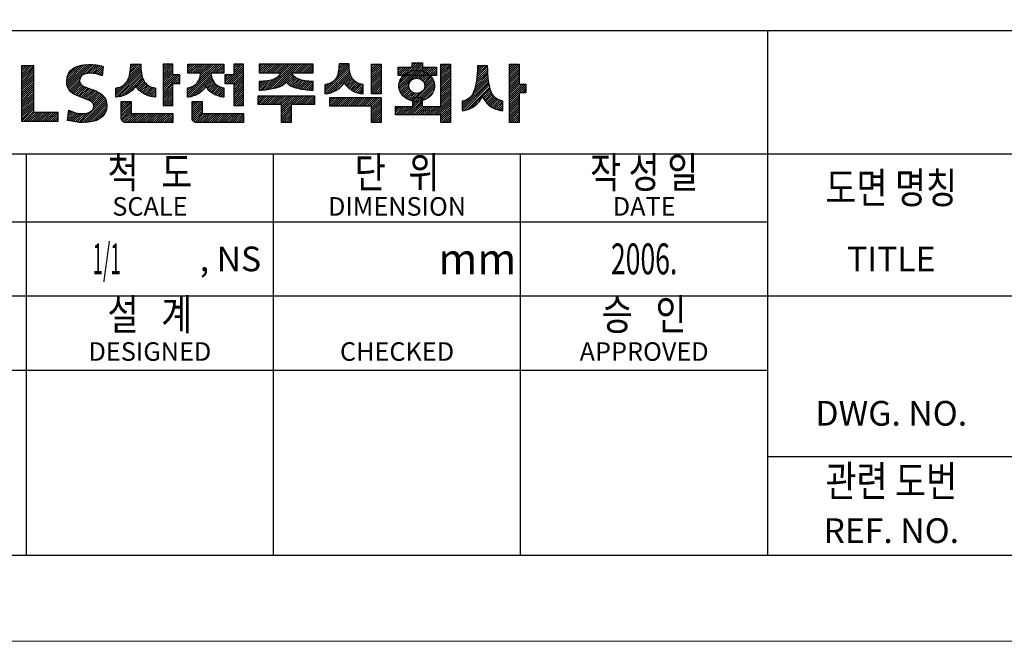
# Model space of a CAD drawing. Extents: x -1721 to 4525, y -280 to 2695.
# Drawn here: x 1571 to 1969, y -280 to -28 of the extents above; entities that cross this region are included whole.
import ezdxf
from ezdxf.enums import TextEntityAlignment as Align

# ---------------------------------------------------------------- set-up
doc = ezdxf.new("R2010")
doc.units = 0
doc.header["$LTSCALE"] = 8
doc.header["$MEASUREMENT"] = 0
doc.layers.get('0').update_dxf_attribs({"linetype": 'CONTINUOUS'})
doc.styles.get("Standard").update_dxf_attribs({"font": 'ROMANS.shx', "bigfont": 'whgtxt.shx'})
doc.styles.add('TEXTSTYLE_1', font='shanno.ttf')
doc.styles.add('TEXTSTYLE_2', font='cgomg.ttf')
doc.styles.add('TEXTSTYLE_3', font='cgtime.ttf')

# ---------------------------------------------------------------- blocks, each defined once
blk = doc.blocks.new('LS_LOGO_BL0', base_point=(271.018, 48.288))
at = {"color": 7, "linetype": 'Continuous'}
for p, q in [((251.617, 50.395), (250.61, 50.395)), ((250.61, 50.395), (250.61, 45.893)), ((250.61, 49.409), (251.595, 50.395)), ((250.61, 49.577), (251.427, 50.395)), ((250.61, 49.745), (251.259, 50.395)), ((250.61, 49.913), (251.091, 50.395)), ((250.61, 50.081), (250.923, 50.395)), ((250.61, 50.249), (250.755, 50.395)), ((250.61, 49.241), (251.617, 50.249)), ((251.617, 46.609), (251.617, 50.395)), ((254.267, 49.035), (255.711, 50.48)), ((254.268, 49.204), (255.516, 50.452)), ((254.283, 48.883), (255.892, 50.493)), ((254.29, 49.395), (255.297, 50.402)), ((254.315, 48.747), (256.063, 50.495)), ((254.357, 49.63), (255.034, 50.306)), ((254.36, 48.624), (256.227, 50.491)), ((254.417, 48.514), (256.386, 50.482)), ((255.816, 49.745), (256.54, 50.468)), ((256.015, 49.776), (256.689, 50.449)), ((256.185, 49.778), (256.833, 50.426)), ((256.344, 49.768), (256.973, 50.397)), ((256.494, 49.751), (257.108, 50.364)), ((256.637, 49.726), (257.218, 50.306)), ((259.255, 49.32), (260.254, 50.319)), ((259.338, 49.572), (260.253, 50.487)), ((259.386, 49.787), (260.113, 50.514)), ((259.417, 49.986), (259.945, 50.514)), ((259.435, 50.172), (259.777, 50.514)), ((259.443, 50.348), (259.609, 50.514)), ((262.856, 50.515), (262.062, 50.515)), ((262.062, 50.515), (262.062, 47.174)), ((262.062, 49.775), (262.801, 50.515)), ((262.062, 49.943), (262.633, 50.515)), ((262.062, 50.111), (262.465, 50.515)), ((262.062, 50.279), (262.297, 50.515)), ((262.062, 50.447), (262.13, 50.515)), ((262.062, 49.607), (262.856, 50.402)), ((262.062, 49.44), (262.856, 50.234)), ((262.856, 49.658), (262.856, 50.515)), ((264.048, 48.066), (266.492, 50.51)), ((264.071, 49.937), (264.644, 50.51)), ((264.071, 50.105), (264.476, 50.51)), ((264.071, 50.273), (264.308, 50.51)), ((264.071, 50.441), (264.14, 50.51)), ((264.1, 49.798), (264.812, 50.51)), ((264.268, 49.798), (264.98, 50.51)), ((264.436, 49.798), (265.148, 50.51)), ((264.604, 49.798), (265.316, 50.51)), ((264.772, 49.798), (265.484, 50.51)), ((264.85, 49.037), (266.324, 50.51)), ((264.94, 49.798), (265.652, 50.51)), ((265.033, 49.387), (266.156, 50.51)), ((265.081, 49.604), (265.988, 50.51)), ((265.108, 49.798), (265.82, 50.51)), ((265.947, 49.798), (266.659, 50.51)), ((266.115, 49.798), (266.827, 50.51)), ((266.283, 49.798), (266.977, 50.492)), ((266.451, 49.798), (266.977, 50.324)), ((267.107, 48.942), (268.583, 50.418)), ((267.275, 48.942), (268.583, 50.25)), ((268.583, 50.508), (267.788, 50.508)), ((267.788, 50.508), (267.788, 49.654)), ((267.788, 49.791), (268.505, 50.508)), ((267.788, 49.959), (268.337, 50.508)), ((267.788, 50.127), (268.169, 50.508)), ((267.788, 50.295), (268.001, 50.508)), ((267.788, 50.463), (267.833, 50.508)), ((268.583, 47.173), (268.583, 50.508)), ((269.848, 49.835), (270.539, 50.526)), ((269.848, 50.003), (270.371, 50.526)), ((269.848, 50.171), (270.203, 50.526)), ((269.848, 50.339), (270.035, 50.526)), ((269.848, 50.507), (269.867, 50.526)), ((270.006, 49.825), (270.707, 50.526)), ((270.174, 49.825), (270.875, 50.526)), ((270.342, 49.825), (271.043, 50.526)), ((270.494, 48.466), (272.554, 50.526)), ((270.51, 49.825), (271.211, 50.526)), ((270.678, 49.825), (271.379, 50.526)), ((270.691, 48.494), (272.722, 50.526)), ((270.846, 49.825), (271.547, 50.526)), ((270.895, 48.531), (272.89, 50.526)), ((271.014, 49.825), (271.715, 50.526)), ((271.111, 48.579), (273.058, 50.526)), ((271.182, 49.825), (271.883, 50.526)), ((271.35, 49.825), (272.051, 50.526)), ((271.477, 49.616), (272.387, 50.526)), ((271.517, 49.825), (272.219, 50.526)), ((272.525, 49.825), (273.226, 50.526)), ((272.693, 49.825), (273.394, 50.526)), ((272.861, 49.825), (273.562, 50.526)), ((273.029, 49.825), (273.73, 50.526)), ((273.197, 49.825), (273.898, 50.526)), ((273.365, 49.825), (274.066, 50.526)), ((273.533, 49.825), (274.208, 50.5)), ((273.701, 49.825), (274.208, 50.332)), ((275.17, 48.439), (277.128, 50.397)), ((275.17, 48.271), (277.135, 50.236)), ((276.182, 49.618), (277.105, 50.541)), ((276.242, 49.847), (276.937, 50.541)), ((276.274, 50.047), (276.769, 50.541)), ((276.293, 50.233), (276.601, 50.541)), ((276.302, 50.41), (276.433, 50.541)), ((278.924, 50.526), (279.708, 50.526)), ((278.924, 48.111), (278.924, 50.526)), ((278.924, 49.841), (279.609, 50.526)), ((278.924, 50.009), (279.441, 50.526)), ((278.924, 50.177), (279.273, 50.526)), ((278.924, 50.345), (279.105, 50.526)), ((278.924, 50.513), (278.937, 50.526)), ((278.924, 49.673), (279.708, 50.457)), ((278.924, 49.505), (279.708, 50.289)), ((279.708, 50.526), (279.708, 48.111)), ((281.09, 49.609), (281.09, 50.272)), ((281.09, 50.272), (282.223, 50.272)), ((281.09, 49.656), (281.706, 50.272)), ((281.09, 49.824), (281.538, 50.272)), ((281.09, 49.992), (281.37, 50.272)), ((281.09, 50.16), (281.202, 50.272)), ((281.211, 49.609), (281.874, 50.272)), ((281.379, 49.609), (282.042, 50.272)), ((281.547, 49.609), (282.21, 50.272)), ((281.715, 49.609), (282.727, 50.621)), ((281.883, 49.609), (282.895, 50.621)), ((282.051, 49.609), (283.062, 50.62)), ((282.219, 49.609), (283.062, 50.452)), ((282.223, 50.272), (282.223, 50.621)), ((282.223, 50.621), (283.062, 50.621)), ((282.223, 50.285), (282.559, 50.621)), ((282.223, 50.453), (282.391, 50.621)), ((282.223, 50.621), (282.223, 50.621)), ((282.387, 49.609), (283.062, 50.284)), ((282.555, 49.609), (283.218, 50.272)), ((282.723, 49.609), (283.386, 50.272)), ((282.891, 49.609), (283.554, 50.272)), ((283.059, 49.609), (283.722, 50.272)), ((283.062, 50.621), (283.062, 50.272)), ((283.062, 50.272), (284.19, 50.272)), ((283.227, 49.609), (283.89, 50.272)), ((283.395, 49.609), (284.058, 50.272)), ((283.563, 49.609), (284.19, 50.236)), ((284.19, 50.272), (284.19, 49.609)), ((284.553, 47.1), (284.553, 50.526)), ((284.553, 50.526), (285.34, 50.526)), ((284.553, 49.759), (285.32, 50.526)), ((284.553, 49.927), (285.152, 50.526)), ((284.553, 50.095), (284.984, 50.526)), ((284.553, 50.263), (284.816, 50.526)), ((284.553, 50.431), (284.648, 50.526)), ((284.553, 49.591), (285.34, 50.378)), ((284.553, 49.423), (285.34, 50.21)), ((285.34, 50.526), (285.34, 45.788)), ((287.472, 49.487), (288.332, 50.346)), ((287.487, 49.67), (288.206, 50.389)), ((287.498, 49.849), (288.038, 50.389)), ((287.506, 50.025), (287.87, 50.389)), ((287.51, 50.197), (287.702, 50.389)), ((287.512, 50.367), (287.535, 50.389)), ((290.092, 45.79), (290.092, 50.526)), ((290.092, 50.526), (290.876, 50.526)), ((290.092, 49.756), (290.863, 50.526)), ((290.092, 49.924), (290.695, 50.526)), ((290.092, 50.092), (290.527, 50.526)), ((290.092, 50.26), (290.359, 50.526)), ((290.092, 50.428), (290.191, 50.526)), ((290.092, 49.588), (290.876, 50.372)), ((290.092, 49.42), (290.876, 50.204)), ((290.876, 50.526), (290.876, 48.908)), ((250.61, 49.073), (251.617, 50.081)), ((250.61, 48.905), (251.617, 49.913)), ((250.61, 48.737), (251.617, 49.745)), ((250.61, 48.569), (251.617, 49.577)), ((250.61, 48.401), (251.617, 49.409)), ((256.775, 49.696), (257.194, 50.114)), ((256.907, 49.659), (257.169, 49.922)), ((257.033, 49.618), (257.145, 49.73)), ((258.246, 48.143), (260.262, 50.159)), ((258.246, 47.975), (260.277, 50.006)), ((258.283, 47.844), (260.298, 49.859)), ((258.47, 47.863), (260.324, 49.717)), ((258.684, 47.909), (260.355, 49.581)), ((258.941, 47.998), (260.393, 49.45)), ((262.062, 49.272), (262.856, 50.066)), ((262.062, 49.104), (262.856, 49.898)), ((262.062, 48.936), (262.856, 49.73)), ((262.062, 48.432), (263.288, 49.658)), ((262.062, 48.6), (263.12, 49.658)), ((262.062, 48.768), (262.952, 49.658)), ((262.062, 48.264), (263.417, 49.619)), ((263.417, 49.658), (262.856, 49.658)), ((262.91, 48.945), (263.417, 49.451)), ((263.417, 48.945), (263.417, 49.658)), ((264.048, 47.898), (265.934, 49.785)), ((264.176, 47.859), (265.957, 49.64)), ((264.391, 47.905), (265.982, 49.496)), ((266.619, 49.798), (266.977, 50.156)), ((266.787, 49.798), (266.977, 49.988)), ((266.955, 49.798), (266.977, 49.82)), ((267.788, 49.654), (267.071, 49.654)), ((267.071, 49.654), (267.071, 48.942)), ((267.071, 49.074), (267.652, 49.654)), ((267.071, 49.242), (267.484, 49.654)), ((267.071, 49.41), (267.316, 49.654)), ((267.071, 49.578), (267.148, 49.654)), ((267.443, 48.942), (268.583, 50.082)), ((267.611, 48.942), (268.583, 49.914)), ((267.779, 48.942), (268.583, 49.746)), ((267.788, 48.784), (268.583, 49.578)), ((267.788, 48.616), (268.583, 49.41)), ((270.305, 48.445), (271.288, 49.428)), ((271.348, 48.648), (272.513, 49.813)), ((271.63, 48.761), (272.547, 49.679)), ((272.062, 49.026), (272.611, 49.575)), ((272.145, 48.941), (272.695, 49.491)), ((272.239, 48.867), (272.793, 49.421)), ((273.869, 49.825), (274.208, 50.164)), ((274.037, 49.825), (274.208, 49.996)), ((274.205, 49.825), (274.208, 49.828)), ((275.191, 48.124), (277.149, 50.081)), ((275.381, 48.146), (277.169, 49.934)), ((275.599, 48.196), (277.198, 49.795)), ((275.866, 48.295), (277.234, 49.663)), ((276.739, 49), (277.28, 49.541)), ((276.802, 48.895), (277.335, 49.428)), ((278.924, 49.337), (279.708, 50.121)), ((278.924, 49.169), (279.708, 49.953)), ((278.924, 49.001), (279.708, 49.785)), ((278.924, 48.833), (279.708, 49.617)), ((278.924, 48.665), (279.708, 49.449)), ((284.19, 49.609), (281.09, 49.609)), ((281.153, 48.711), (282.051, 49.609)), ((281.159, 48.885), (281.883, 49.609)), ((281.171, 48.561), (282.219, 49.609)), ((281.204, 48.426), (282.387, 49.609)), ((281.205, 49.099), (281.715, 49.609)), ((281.384, 49.446), (281.547, 49.609)), ((282.157, 49.211), (282.555, 49.609)), ((282.479, 49.365), (282.723, 49.609)), ((282.654, 49.372), (282.891, 49.609)), ((282.795, 49.345), (283.059, 49.609)), ((282.913, 49.295), (283.227, 49.609)), ((283.014, 49.228), (283.395, 49.609)), ((283.099, 49.145), (283.563, 49.609)), ((283.167, 49.045), (283.697, 49.575)), ((283.216, 48.926), (283.776, 49.486)), ((283.731, 49.609), (284.19, 50.068)), ((283.899, 49.609), (284.19, 49.9)), ((284.067, 49.609), (284.19, 49.732)), ((284.553, 49.255), (285.34, 50.042)), ((284.553, 49.087), (285.34, 49.874)), ((284.553, 48.92), (285.34, 49.706)), ((284.553, 48.752), (285.34, 49.538)), ((287.271, 48.446), (288.365, 49.54)), ((287.341, 48.683), (288.353, 49.696)), ((287.389, 48.9), (288.344, 49.855)), ((287.424, 49.103), (288.338, 50.016)), ((287.451, 49.298), (288.333, 50.18)), ((290.092, 49.252), (290.876, 50.036)), ((290.092, 49.084), (290.876, 49.868)), ((290.092, 48.916), (290.876, 49.7)), ((290.092, 48.748), (290.876, 49.532)), ((250.61, 48.233), (251.617, 49.241)), ((250.61, 48.065), (251.617, 49.073)), ((250.61, 47.898), (251.617, 48.905)), ((250.61, 47.73), (251.617, 48.737)), ((254.486, 48.414), (255.322, 49.251)), ((254.564, 48.325), (255.32, 49.081)), ((254.651, 48.244), (255.366, 48.958)), ((254.745, 48.17), (255.441, 48.866)), ((254.847, 48.103), (255.534, 48.791)), ((254.954, 48.043), (255.64, 48.729)), ((255.066, 47.987), (255.754, 48.675)), ((255.182, 47.935), (255.874, 48.627)), ((258.246, 48.311), (258.621, 48.687)), ((259.295, 48.184), (259.82, 48.709)), ((259.855, 48.744), (260.438, 49.327)), ((259.92, 48.642), (260.492, 49.214)), ((259.992, 48.546), (260.556, 49.11)), ((260.071, 48.457), (260.629, 49.014)), ((260.156, 48.374), (260.71, 48.928)), ((260.246, 48.296), (260.8, 48.849)), ((260.342, 48.224), (260.898, 48.78)), ((260.443, 48.157), (261.005, 48.719)), ((260.55, 48.096), (261.122, 48.667)), ((260.662, 48.039), (261.248, 48.626)), ((262.062, 48.096), (262.856, 48.89)), ((262.062, 47.928), (262.856, 48.722)), ((262.856, 47.174), (262.856, 48.945)), ((262.856, 48.945), (263.417, 48.945)), ((263.078, 48.945), (263.417, 49.283)), ((263.246, 48.945), (263.417, 49.115)), ((263.414, 48.945), (263.417, 48.947)), ((264.048, 48.234), (264.659, 48.845)), ((264.048, 48.402), (264.307, 48.661)), ((264.643, 47.99), (266.018, 49.364)), ((265, 48.179), (265.462, 48.641)), ((265.536, 48.715), (266.065, 49.244)), ((265.6, 48.611), (266.124, 49.134)), ((265.671, 48.514), (266.193, 49.036)), ((265.749, 48.424), (266.271, 48.946)), ((265.834, 48.341), (266.359, 48.865)), ((265.925, 48.264), (266.456, 48.795)), ((266.022, 48.193), (266.562, 48.733)), ((266.125, 48.128), (266.679, 48.682)), ((266.232, 48.067), (266.805, 48.64)), ((267.071, 48.942), (267.788, 48.942)), ((267.788, 48.448), (268.583, 49.242)), ((267.788, 48.28), (268.583, 49.074)), ((267.788, 48.942), (267.788, 47.173)), ((267.788, 48.112), (268.583, 48.906)), ((267.788, 47.944), (268.583, 48.738)), ((269.848, 48.492), (270.525, 49.169)), ((269.848, 48.66), (270.33, 49.142)), ((269.848, 48.828), (270.145, 49.124)), ((269.848, 48.995), (269.965, 49.113)), ((269.942, 48.418), (270.734, 49.21)), ((270.121, 48.429), (270.969, 49.276)), ((272.342, 48.802), (272.902, 49.362)), ((272.453, 48.745), (273.019, 49.311)), ((272.57, 48.694), (273.144, 49.268)), ((272.693, 48.649), (273.274, 49.23)), ((272.821, 48.609), (273.411, 49.199)), ((272.953, 48.573), (273.553, 49.173)), ((273.089, 48.541), (273.699, 49.152)), ((273.228, 48.513), (273.851, 49.135)), ((273.372, 48.488), (274.007, 49.124)), ((273.519, 48.467), (274.168, 49.116)), ((273.669, 48.449), (274.208, 48.988)), ((273.823, 48.435), (274.208, 48.82)), ((273.98, 48.424), (274.208, 48.652)), ((275.17, 48.607), (275.502, 48.939)), ((275.17, 48.775), (275.27, 48.874)), ((276.252, 48.512), (276.67, 48.931)), ((276.873, 48.798), (277.401, 49.326)), ((276.951, 48.707), (277.476, 49.233)), ((277.035, 48.624), (277.562, 49.151)), ((277.125, 48.546), (277.658, 49.079)), ((277.221, 48.474), (277.764, 49.017)), ((277.323, 48.408), (277.879, 48.964)), ((277.43, 48.347), (278.004, 48.921)), ((277.543, 48.293), (278.137, 48.886)), ((277.663, 48.244), (278.272, 48.854)), ((277.789, 48.202), (278.272, 48.686)), ((278.924, 48.497), (279.708, 49.281)), ((278.924, 48.329), (279.708, 49.113)), ((278.924, 48.161), (279.708, 48.945)), ((279.042, 48.111), (279.708, 48.777)), ((279.21, 48.111), (279.708, 48.609)), ((281.251, 48.304), (282.102, 49.156)), ((281.307, 48.193), (281.957, 48.843)), ((281.373, 48.091), (281.957, 48.675)), ((282.319, 47.525), (283.962, 49.168)), ((282.469, 47.507), (284.003, 49.041)), ((282.632, 47.502), (284.03, 48.9)), ((282.814, 47.517), (284.039, 48.741)), ((283.214, 48.588), (283.909, 49.283)), ((283.24, 48.782), (283.847, 49.389)), ((284.553, 48.584), (285.34, 49.37)), ((284.553, 48.416), (285.34, 49.202)), ((284.553, 48.248), (285.34, 49.034)), ((284.553, 48.08), (285.34, 48.866)), ((284.553, 47.912), (285.34, 48.698)), ((286.278, 47.117), (288.397, 49.236)), ((286.278, 46.949), (288.418, 49.089)), ((286.278, 46.781), (288.442, 48.945)), ((286.443, 46.778), (288.469, 48.804)), ((286.663, 46.83), (288.5, 48.667)), ((287.15, 48.157), (288.38, 49.387)), ((290.092, 48.58), (290.876, 49.364)), ((290.092, 48.412), (290.876, 49.196)), ((290.092, 48.244), (290.876, 49.028)), ((290.092, 47.74), (291.26, 48.908)), ((290.092, 47.908), (291.092, 48.908)), ((290.092, 48.076), (290.924, 48.908)), ((290.092, 47.572), (291.426, 48.906)), ((290.876, 48.908), (291.426, 48.908)), ((290.897, 48.209), (291.426, 48.738)), ((291.426, 48.908), (291.426, 48.209)), ((250.61, 47.562), (251.617, 48.569)), ((250.61, 47.394), (251.617, 48.401)), ((250.61, 47.226), (251.617, 48.233)), ((250.61, 47.058), (251.617, 48.065)), ((250.61, 46.89), (251.617, 47.897)), ((255.302, 47.887), (255.997, 48.581)), ((255.424, 47.841), (256.121, 48.538)), ((255.547, 47.796), (256.246, 48.494)), ((255.671, 47.752), (256.369, 48.45)), ((255.794, 47.707), (256.491, 48.404)), ((255.915, 47.66), (256.61, 48.355)), ((256.032, 47.609), (256.726, 48.303)), ((256.143, 47.552), (256.837, 48.246)), ((256.246, 47.487), (256.943, 48.184)), ((256.336, 47.409), (257.043, 48.116)), ((256.409, 47.314), (257.136, 48.041)), ((256.455, 47.193), (257.221, 47.958)), ((256.461, 47.03), (257.298, 47.867)), ((258.246, 48.479), (258.374, 48.607)), ((260.778, 47.988), (261.385, 48.595)), ((260.901, 47.943), (261.449, 48.491)), ((261.03, 47.904), (261.449, 48.323)), ((261.167, 47.873), (261.449, 48.155)), ((261.314, 47.852), (261.449, 47.987)), ((262.062, 47.76), (262.856, 48.554)), ((262.062, 47.592), (262.856, 48.386)), ((262.062, 47.424), (262.856, 48.218)), ((262.062, 47.256), (262.856, 48.05)), ((262.148, 47.174), (262.856, 47.882)), ((264.048, 48.57), (264.082, 48.604)), ((266.346, 48.013), (266.941, 48.608)), ((266.465, 47.964), (266.996, 48.495)), ((266.591, 47.922), (266.996, 48.327)), ((266.724, 47.887), (266.996, 48.159)), ((266.864, 47.859), (266.996, 47.991)), ((267.788, 47.776), (268.583, 48.57)), ((267.788, 47.608), (268.583, 48.402)), ((267.788, 47.44), (268.583, 48.234)), ((267.788, 47.272), (268.583, 48.066)), ((267.858, 47.173), (268.583, 47.898)), ((269.758, 47.243), (269.758, 47.942)), ((269.758, 47.942), (274.331, 47.942)), ((269.758, 47.394), (270.307, 47.942)), ((269.758, 47.561), (270.139, 47.942)), ((269.758, 47.729), (269.971, 47.942)), ((269.758, 47.897), (269.803, 47.942)), ((269.775, 47.243), (270.475, 47.942)), ((269.943, 47.243), (270.643, 47.942)), ((270.111, 47.243), (270.81, 47.942)), ((270.279, 47.243), (270.978, 47.942)), ((270.447, 47.243), (271.146, 47.942)), ((270.615, 47.243), (271.314, 47.942)), ((270.783, 47.243), (271.482, 47.942)), ((270.951, 47.243), (271.65, 47.942)), ((271.119, 47.243), (271.818, 47.942)), ((271.287, 47.243), (271.986, 47.942)), ((271.455, 47.243), (272.154, 47.942)), ((271.623, 47.243), (272.322, 47.942)), ((271.648, 46.597), (272.994, 47.942)), ((271.648, 46.765), (272.826, 47.942)), ((271.648, 46.933), (272.658, 47.942)), ((271.648, 47.101), (272.49, 47.942)), ((272.463, 47.243), (273.162, 47.942)), ((272.631, 47.243), (273.33, 47.942)), ((272.798, 47.243), (273.498, 47.942)), ((272.966, 47.243), (273.666, 47.942)), ((273.134, 47.243), (273.834, 47.942)), ((273.302, 47.243), (274.002, 47.942)), ((273.47, 47.243), (274.17, 47.942)), ((273.638, 47.243), (274.331, 47.935)), ((274.14, 48.416), (274.208, 48.484)), ((274.331, 47.942), (274.331, 47.243)), ((277.923, 48.168), (278.272, 48.518)), ((278.065, 48.142), (278.272, 48.35)), ((278.217, 48.126), (278.272, 48.182)), ((279.708, 48.111), (278.924, 48.111)), ((279.378, 48.111), (279.708, 48.441)), ((279.546, 48.111), (279.708, 48.273)), ((281.448, 47.998), (281.993, 48.543)), ((281.53, 47.912), (282.051, 48.433)), ((281.62, 47.834), (282.126, 48.34)), ((281.717, 47.763), (282.218, 48.264)), ((281.821, 47.699), (282.326, 48.204)), ((281.933, 47.643), (282.453, 48.163)), ((282.052, 47.595), (282.605, 48.148)), ((282.181, 47.555), (282.807, 48.182)), ((283.044, 47.579), (284.019, 48.553)), ((283.292, 47.658), (283.942, 48.309)), ((283.887, 46.406), (285.34, 47.858)), ((284.553, 47.744), (285.34, 48.53)), ((284.553, 47.576), (285.34, 48.362)), ((284.553, 47.408), (285.34, 48.194)), ((284.553, 47.24), (285.34, 48.026)), ((286.929, 46.928), (288.536, 48.535)), ((287.972, 47.803), (288.576, 48.407)), ((288.03, 47.693), (288.622, 48.285)), ((288.093, 47.589), (288.674, 48.169)), ((288.162, 47.489), (288.734, 48.061)), ((288.236, 47.396), (288.801, 47.961)), ((288.316, 47.308), (288.878, 47.869)), ((290.092, 47.404), (290.876, 48.188)), ((290.092, 47.236), (290.876, 48.02)), ((290.092, 47.068), (290.876, 47.852)), ((290.876, 48.209), (290.876, 45.79)), ((291.426, 48.209), (290.876, 48.209)), ((291.065, 48.209), (291.426, 48.57)), ((291.233, 48.209), (291.426, 48.402)), ((291.401, 48.209), (291.426, 48.234)), ((250.61, 46.722), (251.617, 47.729)), ((250.61, 46.554), (251.617, 47.561)), ((250.61, 46.386), (251.617, 47.393)), ((250.61, 46.218), (251.617, 47.225)), ((250.61, 46.05), (251.617, 47.057)), ((255.396, 45.798), (257.365, 47.767)), ((255.56, 45.793), (257.422, 47.655)), ((255.729, 45.794), (257.466, 47.531)), ((255.905, 45.803), (257.497, 47.395)), ((256.092, 45.821), (257.513, 47.243)), ((256.293, 45.855), (257.512, 47.074)), ((258.682, 46.732), (259.456, 47.506)), ((258.682, 46.9), (259.288, 47.506)), ((258.682, 47.068), (259.12, 47.506)), ((258.682, 47.236), (258.952, 47.506)), ((258.682, 47.404), (258.784, 47.506)), ((258.682, 46.564), (259.495, 47.377)), ((258.682, 46.396), (259.495, 47.209)), ((258.682, 46.228), (259.495, 47.041)), ((262.062, 47.174), (262.856, 47.174)), ((262.316, 47.174), (262.856, 47.714)), ((262.484, 47.174), (262.856, 47.547)), ((262.652, 47.174), (262.856, 47.379)), ((262.82, 47.174), (262.856, 47.211)), ((264.411, 46.749), (265.166, 47.504)), ((264.411, 46.917), (264.998, 47.504)), ((264.411, 47.085), (264.83, 47.504)), ((264.411, 47.253), (264.662, 47.504)), ((264.411, 47.421), (264.494, 47.504)), ((264.411, 46.581), (265.223, 47.394)), ((264.411, 46.413), (265.223, 47.226)), ((264.411, 46.246), (265.223, 47.058)), ((267.788, 47.173), (268.583, 47.173)), ((268.026, 47.173), (268.583, 47.73)), ((268.194, 47.173), (268.583, 47.562)), ((268.362, 47.173), (268.583, 47.394)), ((268.53, 47.173), (268.583, 47.226)), ((271.648, 47.243), (269.758, 47.243)), ((271.648, 45.79), (271.648, 47.243)), ((271.648, 46.429), (272.424, 47.204)), ((271.648, 46.261), (272.424, 47.036)), ((274.331, 47.243), (272.424, 47.243)), ((272.424, 47.243), (272.424, 45.79)), ((273.806, 47.243), (274.331, 47.767)), ((273.974, 47.243), (274.331, 47.599)), ((274.142, 47.243), (274.331, 47.432)), ((274.31, 47.243), (274.331, 47.264)), ((275.565, 47.111), (275.565, 47.812)), ((275.565, 47.812), (279.708, 47.812)), ((275.565, 47.154), (276.223, 47.812)), ((275.565, 47.322), (276.055, 47.812)), ((275.565, 47.49), (275.887, 47.812)), ((275.565, 47.658), (275.719, 47.812)), ((278.924, 47.111), (275.565, 47.111)), ((275.69, 47.111), (276.391, 47.812)), ((275.858, 47.111), (276.559, 47.812)), ((276.026, 47.111), (276.727, 47.812)), ((276.194, 47.111), (276.895, 47.812)), ((276.362, 47.111), (277.063, 47.812)), ((276.53, 47.111), (277.231, 47.812)), ((276.698, 47.111), (277.399, 47.812)), ((276.866, 47.111), (277.567, 47.812)), ((277.034, 47.111), (277.735, 47.812)), ((277.202, 47.111), (277.903, 47.812)), ((277.37, 47.111), (278.071, 47.812)), ((277.538, 47.111), (278.239, 47.812)), ((277.706, 47.111), (278.407, 47.812)), ((277.874, 47.111), (278.575, 47.812)), ((278.042, 47.111), (278.742, 47.812)), ((278.21, 47.111), (278.91, 47.812)), ((278.378, 47.111), (279.078, 47.812)), ((278.546, 47.111), (279.246, 47.812)), ((278.714, 47.111), (279.414, 47.812)), ((278.882, 47.111), (279.582, 47.812)), ((278.924, 46.985), (279.708, 47.77)), ((278.924, 46.817), (279.708, 47.602)), ((278.924, 46.649), (279.708, 47.434)), ((278.924, 46.481), (279.708, 47.266)), ((278.924, 45.79), (278.924, 47.111)), ((278.924, 46.314), (279.708, 47.098)), ((279.708, 47.812), (279.708, 45.79)), ((280.886, 46.406), (280.886, 47.1)), ((280.886, 47.1), (282.281, 47.1)), ((280.886, 46.428), (281.558, 47.1)), ((280.886, 46.596), (281.39, 47.1)), ((280.886, 46.764), (281.222, 47.1)), ((280.886, 46.932), (281.054, 47.1)), ((280.886, 47.1), (280.886, 47.1)), ((281.032, 46.406), (281.726, 47.1)), ((281.2, 46.406), (281.894, 47.1)), ((281.368, 46.406), (282.062, 47.1)), ((281.536, 46.406), (282.23, 47.1)), ((281.704, 46.406), (282.814, 47.517)), ((281.872, 46.406), (283.025, 47.559)), ((282.04, 46.406), (283.045, 47.411)), ((282.181, 47.555), (282.28, 47.654)), ((282.208, 46.406), (283.045, 47.243)), ((282.281, 47.1), (282.279, 47.809)), ((282.279, 47.809), (283.044, 47.809)), ((282.28, 47.486), (282.319, 47.525)), ((282.28, 47.319), (282.469, 47.507)), ((282.281, 47.151), (282.632, 47.502)), ((282.376, 46.406), (283.07, 47.1)), ((282.544, 46.406), (283.238, 47.1)), ((282.712, 46.406), (283.406, 47.1)), ((282.88, 46.406), (283.574, 47.1)), ((283.044, 47.809), (283.045, 47.1)), ((283.045, 47.1), (284.553, 47.1)), ((283.048, 46.406), (283.742, 47.1)), ((283.216, 46.406), (283.91, 47.1)), ((283.383, 46.406), (284.078, 47.1)), ((283.551, 46.406), (284.246, 47.1)), ((283.719, 46.406), (284.414, 47.1)), ((284.055, 46.406), (285.34, 47.69)), ((284.223, 46.406), (285.34, 47.522)), ((284.391, 46.406), (285.34, 47.355)), ((284.553, 46.4), (285.34, 47.187)), ((284.553, 46.232), (285.34, 47.019)), ((286.278, 47.285), (286.623, 47.63)), ((286.278, 47.453), (286.369, 47.544)), ((287.38, 47.212), (287.642, 47.473)), ((288.401, 47.225), (288.964, 47.787)), ((288.492, 47.148), (289.06, 47.715)), ((288.589, 47.077), (289.166, 47.654)), ((288.692, 47.012), (289.283, 47.602)), ((288.802, 46.953), (289.411, 47.562)), ((288.918, 46.902), (289.55, 47.534)), ((289.042, 46.857), (289.563, 47.379)), ((289.172, 46.82), (289.563, 47.211)), ((289.31, 46.789), (289.563, 47.043)), ((290.092, 46.9), (290.876, 47.684)), ((290.092, 46.732), (290.876, 47.516)), ((290.092, 46.564), (290.876, 47.348)), ((290.092, 46.396), (290.876, 47.18)), ((250.62, 45.893), (251.617, 46.889)), ((250.788, 45.893), (251.617, 46.721)), ((250.956, 45.893), (251.673, 46.609)), ((251.124, 45.893), (251.841, 46.609)), ((251.292, 45.893), (252.009, 46.609)), ((251.46, 45.893), (252.177, 46.609)), ((253.565, 46.609), (251.617, 46.609)), ((251.628, 45.893), (252.345, 46.609)), ((251.796, 45.893), (252.513, 46.609)), ((251.964, 45.893), (252.681, 46.609)), ((252.132, 45.893), (252.849, 46.609)), ((252.3, 45.893), (253.017, 46.609)), ((252.468, 45.893), (253.185, 46.609)), ((252.636, 45.893), (253.353, 46.609)), ((252.804, 45.893), (253.521, 46.609)), ((252.972, 45.893), (253.565, 46.486)), ((253.14, 45.893), (253.565, 46.318)), ((253.565, 45.893), (253.565, 46.609)), ((254.359, 46.104), (254.873, 46.618)), ((254.381, 46.294), (254.746, 46.659)), ((254.383, 45.96), (255.005, 46.582)), ((254.402, 46.483), (254.625, 46.706)), ((254.424, 46.673), (254.507, 46.756)), ((254.52, 45.929), (255.142, 46.551)), ((254.658, 45.899), (255.287, 46.528)), ((254.797, 45.87), (255.441, 46.514)), ((254.939, 45.844), (255.605, 46.51)), ((255.086, 45.823), (255.79, 46.527)), ((255.238, 45.807), (256.014, 46.584)), ((256.518, 45.911), (257.489, 46.882)), ((256.791, 46.017), (257.417, 46.642)), ((258.694, 46.072), (259.495, 46.873)), ((258.736, 45.946), (259.495, 46.705)), ((258.818, 45.86), (259.495, 46.537)), ((258.939, 45.813), (259.639, 46.513)), ((259.095, 45.801), (259.807, 46.513)), ((259.263, 45.801), (259.975, 46.513)), ((259.43, 45.801), (260.143, 46.513)), ((259.598, 45.801), (260.31, 46.513)), ((259.766, 45.801), (260.478, 46.513)), ((259.934, 45.801), (260.646, 46.513)), ((260.102, 45.801), (260.814, 46.513)), ((260.27, 45.801), (260.982, 46.513)), ((260.438, 45.801), (261.15, 46.513)), ((260.606, 45.801), (261.318, 46.513)), ((260.774, 45.801), (261.486, 46.513)), ((260.942, 45.801), (261.654, 46.513)), ((261.11, 45.801), (261.822, 46.513)), ((261.278, 45.801), (261.99, 46.513)), ((261.446, 45.801), (262.158, 46.513)), ((261.614, 45.801), (262.326, 46.513)), ((261.782, 45.801), (262.494, 46.513)), ((261.95, 45.801), (262.662, 46.513)), ((262.118, 45.801), (262.83, 46.513)), ((262.286, 45.801), (262.856, 46.371)), ((264.42, 46.087), (265.223, 46.89)), ((264.458, 45.957), (265.223, 46.722)), ((264.536, 45.868), (265.223, 46.554)), ((264.654, 45.817), (265.349, 46.512)), ((264.805, 45.801), (265.517, 46.512)), ((264.973, 45.801), (265.685, 46.512)), ((265.141, 45.801), (265.853, 46.512)), ((265.309, 45.801), (266.021, 46.512)), ((265.477, 45.801), (266.189, 46.512)), ((265.645, 45.801), (266.357, 46.512)), ((265.813, 45.801), (266.525, 46.512)), ((265.981, 45.801), (266.693, 46.512)), ((266.149, 45.801), (266.861, 46.512)), ((266.317, 45.801), (267.029, 46.512)), ((266.485, 45.801), (267.197, 46.512)), ((266.653, 45.801), (267.365, 46.512)), ((266.821, 45.801), (267.533, 46.512)), ((266.989, 45.801), (267.7, 46.512)), ((267.157, 45.801), (267.868, 46.512)), ((267.325, 45.801), (268.036, 46.512)), ((267.493, 45.801), (268.204, 46.512)), ((267.661, 45.801), (268.372, 46.512)), ((267.829, 45.801), (268.54, 46.512)), ((267.997, 45.801), (268.583, 46.386)), ((268.165, 45.801), (268.583, 46.218)), ((271.648, 46.093), (272.424, 46.869)), ((271.648, 45.925), (272.424, 46.701)), ((271.681, 45.79), (272.424, 46.533)), ((271.849, 45.79), (272.424, 46.365)), ((278.924, 46.146), (279.708, 46.93)), ((278.924, 45.978), (279.708, 46.762)), ((278.924, 45.81), (279.708, 46.594)), ((279.072, 45.79), (279.708, 46.426)), ((279.24, 45.79), (279.708, 46.258)), ((284.553, 46.406), (280.886, 46.406)), ((284.553, 46.064), (285.34, 46.851)), ((284.553, 45.896), (285.34, 46.683)), ((284.553, 45.788), (284.553, 46.406)), ((284.613, 45.788), (285.34, 46.515)), ((284.781, 45.788), (285.34, 46.347)), ((289.454, 46.766), (289.563, 46.875)), ((290.092, 46.228), (290.876, 47.012)), ((290.092, 46.06), (290.876, 46.844)), ((290.092, 45.892), (290.876, 46.677)), ((290.158, 45.79), (290.876, 46.509)), ((290.326, 45.79), (290.876, 46.341)), ((250.61, 45.893), (253.565, 45.893)), ((253.308, 45.893), (253.565, 46.15)), ((253.476, 45.893), (253.565, 45.982)), ((262.454, 45.801), (262.856, 46.203)), ((262.622, 45.801), (262.856, 46.035)), ((262.79, 45.801), (262.856, 45.867)), ((268.333, 45.801), (268.583, 46.051)), ((268.501, 45.801), (268.583, 45.883)), ((272.424, 45.79), (271.648, 45.79)), ((272.017, 45.79), (272.424, 46.197)), ((272.185, 45.79), (272.424, 46.029)), ((272.353, 45.79), (272.424, 45.861)), ((279.708, 45.79), (278.924, 45.79)), ((279.408, 45.79), (279.708, 46.09)), ((279.576, 45.79), (279.708, 45.922)), ((285.34, 45.788), (284.553, 45.788)), ((284.949, 45.788), (285.34, 46.179)), ((285.117, 45.788), (285.34, 46.011)), ((285.285, 45.788), (285.34, 45.843)), ((290.876, 45.79), (290.092, 45.79)), ((290.494, 45.79), (290.876, 46.173)), ((290.662, 45.79), (290.876, 46.005)), ((290.83, 45.79), (290.876, 45.837))]:
    blk.add_line(p, q, dxfattribs=at)
for points, knots in [([(255.315, 49.147), (255.315, 49.642), (255.76, 49.779), (256.106, 49.779), (256.458, 49.779), (256.811, 49.707), (257.127, 49.584), (257.127, 49.584), (257.221, 50.332), (257.221, 50.332), (256.854, 50.443), (256.451, 50.495), (256.02, 50.495), (255.135, 50.495), (254.265, 50.124), (254.265, 49.108), (254.265, 47.604), (256.465, 47.962), (256.465, 47.095), (256.465, 46.685), (255.955, 46.51), (255.574, 46.51), (255.178, 46.51), (254.782, 46.62), (254.437, 46.79), (254.437, 46.79), (254.344, 45.969), (254.344, 45.969), (254.84, 45.858), (255.084, 45.793), (255.631, 45.793), (256.645, 45.793), (257.515, 46.171), (257.515, 47.167), (257.515, 48.691), (255.315, 48.359), (255.315, 49.147)], [0, 0, 0, 0, 1, 1, 1, 2, 2, 2, 3, 3, 3, 4, 4, 4, 5, 5, 5, 6, 6, 6, 7, 7, 7, 8, 8, 8, 9, 9, 9, 10, 10, 10, 11, 11, 11, 12, 12, 12, 12]), ([(260.496, 49.207), (260.325, 49.508), (260.254, 50.06), (260.254, 50.362), (260.253, 50.378), (260.253, 50.499), (260.253, 50.514), (260.253, 50.514), (259.443, 50.514), (259.443, 50.514), (259.443, 50.5), (259.443, 50.38), (259.443, 50.365), (259.443, 50.06), (259.371, 49.509), (259.2, 49.207), (259.018, 48.88), (258.696, 48.646), (258.246, 48.584), (258.246, 48.584), (258.246, 47.843), (258.246, 47.843), (258.509, 47.85), (258.763, 47.917), (259.001, 48.025), (259.347, 48.18), (259.661, 48.425), (259.848, 48.757), (260.034, 48.425), (260.349, 48.18), (260.694, 48.025), (260.933, 47.917), (261.188, 47.85), (261.449, 47.843), (261.449, 47.843), (261.449, 48.584), (261.449, 48.584), (261, 48.646), (260.678, 48.88), (260.496, 49.207)], [0, 0, 0, 0, 1, 1, 1, 2, 2, 2, 3, 3, 3, 4, 4, 4, 5, 5, 5, 6, 6, 6, 7, 7, 7, 8, 8, 8, 9, 9, 9, 10, 10, 10, 11, 11, 11, 12, 12, 12, 13, 13, 13, 13]), ([(266.214, 49.011), (266.214, 49.011), (266.2, 49.027), (266.2, 49.027), (266.063, 49.195), (265.983, 49.401), (265.953, 49.674), (265.952, 49.684), (265.934, 49.788), (265.932, 49.798), (265.932, 49.798), (266.977, 49.798), (266.977, 49.798), (266.977, 49.798), (266.977, 50.51), (266.977, 50.51), (266.977, 50.51), (264.071, 50.51), (264.071, 50.51), (264.071, 50.51), (264.071, 49.798), (264.071, 49.798), (264.071, 49.798), (265.11, 49.798), (265.11, 49.798), (265.109, 49.788), (265.092, 49.684), (265.091, 49.674), (265.06, 49.401), (264.98, 49.195), (264.842, 49.027), (264.842, 49.027), (264.829, 49.011), (264.829, 49.011), (264.651, 48.791), (264.387, 48.653), (264.048, 48.598), (264.048, 48.598), (264.048, 47.842), (264.048, 47.842), (264.062, 47.842), (264.076, 47.845), (264.091, 47.846), (264.376, 47.883), (264.652, 47.97), (264.901, 48.118), (265.176, 48.275), (265.385, 48.485), (265.521, 48.742), (265.658, 48.485), (265.866, 48.275), (266.142, 48.118), (266.391, 47.97), (266.667, 47.883), (266.952, 47.846), (266.967, 47.845), (266.981, 47.842), (266.996, 47.842), (266.996, 47.842), (266.996, 48.598), (266.996, 48.598), (266.655, 48.653), (266.392, 48.791), (266.214, 49.011)], [0, 0, 0, 0, 1, 1, 1, 2, 2, 2, 3, 3, 3, 4, 4, 4, 5, 5, 5, 6, 6, 6, 7, 7, 7, 8, 8, 8, 9, 9, 9, 10, 10, 10, 11, 11, 11, 12, 12, 12, 13, 13, 13, 14, 14, 14, 15, 15, 15, 16, 16, 16, 17, 17, 17, 18, 18, 18, 19, 19, 19, 20, 20, 20, 21, 21, 21, 21]), ([(272.513, 49.825), (272.523, 49.611), (272.69, 49.44), (273.013, 49.314), (273.314, 49.195), (273.712, 49.129), (274.208, 49.115), (274.208, 49.115), (274.208, 48.414), (274.208, 48.414), (273.745, 48.428), (273.34, 48.478), (272.991, 48.564), (272.511, 48.679), (272.19, 48.847), (272.028, 49.069), (271.863, 48.847), (271.536, 48.679), (271.048, 48.564), (270.696, 48.482), (270.296, 48.432), (269.848, 48.414), (269.848, 48.414), (269.848, 49.108), (269.848, 49.108), (270.347, 49.123), (270.746, 49.188), (271.042, 49.303), (271.366, 49.429), (271.531, 49.604), (271.538, 49.825), (271.538, 49.825), (269.848, 49.825), (269.848, 49.825), (269.848, 49.825), (269.848, 50.526), (269.848, 50.526), (269.848, 50.526), (274.208, 50.526), (274.208, 50.526), (274.208, 50.526), (274.208, 49.825), (274.208, 49.825), (274.208, 49.825), (272.513, 49.825), (272.513, 49.825)], [0, 0, 0, 0, 1, 1, 1, 2, 2, 2, 3, 3, 3, 4, 4, 4, 5, 5, 5, 6, 6, 6, 7, 7, 7, 8, 8, 8, 9, 9, 9, 10, 10, 10, 11, 11, 11, 12, 12, 12, 13, 13, 13, 14, 14, 14, 15, 15, 15, 15]), ([(277.127, 50.541), (277.123, 50.022), (277.201, 49.64), (277.361, 49.385), (277.539, 49.099), (277.842, 48.925), (278.272, 48.862), (278.272, 48.862), (278.272, 48.123), (278.272, 48.123), (277.942, 48.137), (277.637, 48.226), (277.355, 48.389), (277.07, 48.556), (276.86, 48.767), (276.727, 49.023), (276.586, 48.771), (276.361, 48.56), (276.054, 48.389), (275.76, 48.226), (275.466, 48.137), (275.17, 48.123), (275.17, 48.123), (275.17, 48.856), (275.17, 48.856), (275.6, 48.923), (275.902, 49.099), (276.076, 49.385), (276.224, 49.632), (276.3, 50.015), (276.304, 50.541), (276.304, 50.541), (277.127, 50.541), (277.127, 50.541)], [0, 0, 0, 0, 1, 1, 1, 2, 2, 2, 3, 3, 3, 4, 4, 4, 5, 5, 5, 6, 6, 6, 7, 7, 7, 8, 8, 8, 9, 9, 9, 10, 10, 10, 11, 11, 11, 11]), ([(288.331, 50.389), (288.331, 49.491), (288.432, 48.731), (288.632, 48.26), (288.809, 47.845), (289.098, 47.602), (289.563, 47.532), (289.563, 47.532), (289.563, 46.753), (289.563, 46.753), (289.124, 46.797), (288.803, 46.918), (288.535, 47.115), (288.263, 47.319), (288.056, 47.589), (287.916, 47.927), (287.772, 47.593), (287.55, 47.322), (287.253, 47.115), (286.98, 46.922), (286.675, 46.802), (286.278, 46.753), (286.278, 46.753), (286.278, 47.526), (286.278, 47.526), (286.731, 47.601), (287.02, 47.847), (287.202, 48.266), (287.408, 48.737), (287.512, 49.494), (287.512, 50.389), (287.512, 50.389), (288.331, 50.389), (288.331, 50.389)], [0, 0, 0, 0, 1, 1, 1, 2, 2, 2, 3, 3, 3, 4, 4, 4, 5, 5, 5, 6, 6, 6, 7, 7, 7, 8, 8, 8, 9, 9, 9, 10, 10, 10, 11, 11, 11, 11]), ([(259.495, 47.506), (259.495, 47.506), (258.682, 47.506), (258.682, 47.506), (258.682, 47.506), (258.682, 46.234), (258.682, 46.234), (258.682, 46.071), (258.71, 45.956), (258.778, 45.892), (258.844, 45.83), (258.943, 45.801), (259.077, 45.801), (259.077, 45.801), (262.856, 45.801), (262.856, 45.801), (262.856, 45.801), (262.856, 46.513), (262.856, 46.513), (262.856, 46.513), (259.495, 46.513), (259.495, 46.513), (259.495, 46.513), (259.495, 47.506), (259.495, 47.506)], [0, 0, 0, 0, 1, 1, 1, 2, 2, 2, 3, 3, 3, 4, 4, 4, 5, 5, 5, 6, 6, 6, 7, 7, 7, 8, 8, 8, 8]), ([(265.223, 47.504), (265.223, 47.504), (264.411, 47.504), (264.411, 47.504), (264.411, 47.504), (264.411, 46.233), (264.411, 46.233), (264.411, 46.07), (264.438, 45.956), (264.507, 45.892), (264.572, 45.83), (264.671, 45.801), (264.805, 45.801), (264.805, 45.801), (268.572, 45.801), (268.572, 45.801), (268.572, 45.801), (268.583, 45.801), (268.583, 45.801), (268.583, 45.801), (268.583, 46.501), (268.583, 46.501), (268.583, 46.501), (268.583, 46.512), (268.583, 46.512), (268.583, 46.512), (265.223, 46.512), (265.223, 46.512), (265.223, 46.512), (265.223, 47.504), (265.223, 47.504)], [0, 0, 0, 0, 1, 1, 1, 2, 2, 2, 3, 3, 3, 4, 4, 4, 5, 5, 5, 6, 6, 6, 7, 7, 7, 8, 8, 8, 9, 9, 9, 10, 10, 10, 10])]:
    blk.add_open_spline(points, degree=3, knots=knots, dxfattribs=at)
for points, start_tangent, end_tangent in [([(281.152, 48.761), (281.262, 48.279), (281.575, 47.871), (282.043, 47.598), (282.596, 47.502), (283.148, 47.598), (283.616, 47.871), (283.929, 48.28), (284.039, 48.761), (283.929, 49.243), (283.616, 49.652), (283.148, 49.925), (282.595, 50.021), (282.043, 49.925), (281.575, 49.652), (281.262, 49.243), (281.152, 48.761)], (0.000099, -1), (0.000099, -1)), ([(281.951, 48.761), (282.14, 48.327), (282.596, 48.147), (283.051, 48.327), (283.24, 48.761), (283.051, 49.195), (282.596, 49.375), (282.14, 49.195), (281.951, 48.761)], (0, -1), (0, -1))]:
    blk.add_spline(points, degree=3, dxfattribs=dict(at, start_tangent=start_tangent, end_tangent=end_tangent))

msp = doc.modelspace()

# ---------------------------------------------------------------- linework, layer by layer
at = {"color": 3, "linetype": 'Continuous'}
for p, q in [((468.6, -32.767), (2368.6, -32.767)), ((468.6, -245.267), (2368.6, -245.267))]:
    msp.add_line(p, q, dxfattribs=at)
at = {"color": 2, "linetype": 'Continuous'}
for p, q in [((1473.6, -32.767), (2368.6, -32.767)), ((1873.6, -245.267), (1873.6, -32.767)), ((1473.6, -82.767), (2368.6, -82.767)), ((1573.6, -245.267), (1573.6, -82.767)), ((1673.6, -245.267), (1673.6, -82.767)), ((1773.6, -245.267), (1773.6, -82.767)), ((1473.6, -110.267), (1873.6, -110.267)), ((1473.6, -140.267), (2368.6, -140.267)), ((1473.6, -170.267), (1873.6, -170.267)), ((1873.6, -205.267), (2368.6, -205.267)), ((1473.6, -245.267), (2368.6, -245.267))]:
    msp.add_line(p, q, dxfattribs=at)
at = {"lineweight": 0}
msp.add_lwpolyline([(394.331, 1161.206), (2403.334, 1161.206), (2403.334, -280.087), (394.331, -280.087)], close=True, dxfattribs=at)

# ---------------------------------------------------------------- block references
at = {"color": 2, "linetype": 'Continuous', "xscale": 5, "yscale": 5, "zscale": 5}
msp.add_blockref('LS_LOGO_BL0', (1673.689, -57.576), dxfattribs=at)

# ---------------------------------------------------------------- texts
at = {"color": 2, "linetype": 'Continuous', "width": 0.8}
for s, p in [('척   도', (1623.6, -96.517)), ('단   위', (1723.6, -96.517)), ('작 성 일', (1823.6, -96.517)), ('도면 명칭', (1923.6, -102.767)), ('설   계', (1623.6, -154.017)), ('승   인', (1823.6, -154.017)), ('관련 도번', (1923.6, -221.517))]:
    msp.add_text(s, height=12.5, dxfattribs=at).set_placement(p, align=Align.CENTER)
at = {"color": 2, "linetype": 'Continuous'}
for s, height, style, p in [('SCALE', 7.5, 'TEXTSTYLE_2', (1623.6, -107.767)), ('DIMENSION', 7.5, 'TEXTSTYLE_2', (1723.6, -107.767)), ('DATE', 7.5, 'TEXTSTYLE_2', (1823.6, -107.767)), ('mm', 12.5, 'TEXTSTYLE_1', (1756.1, -131.517)), ('TITLE', 10, 'TEXTSTYLE_2', (1923.6, -130.267)), ('DESIGNED', 7.5, 'TEXTSTYLE_2', (1623.6, -166.517)), ('CHECKED', 7.5, 'TEXTSTYLE_2', (1723.6, -166.517)), ('APPROVED', 7.5, 'TEXTSTYLE_2', (1823.6, -166.517)), ('DWG. NO.', 10, 'TEXTSTYLE_2', (1923.6, -192.767)), ('REF. NO.', 10, 'TEXTSTYLE_2', (1923.6, -240.267))]:
    msp.add_text(s, height=height, dxfattribs=dict(at, style=style)).set_placement(p, align=Align.CENTER)
at = {"color": 2, "linetype": 'Continuous', "style": 'TEXTSTYLE_3'}
for s, width, p in [('1/1', 0.444444, (1606.1, -131.517)), ('2006.', 0.63, (1823.6, -131.517))]:
    msp.add_text(s, height=12.5, dxfattribs=dict(at, width=width)).set_placement(p, align=Align.CENTER)
at = {"color": 2, "linetype": 'Continuous', "style": 'TEXTSTYLE_1'}
msp.add_text(', NS', height=10, dxfattribs=at).set_placement((1668.6, -130.267), align=Align.RIGHT)

doc.saveas('drawing.dxf')
